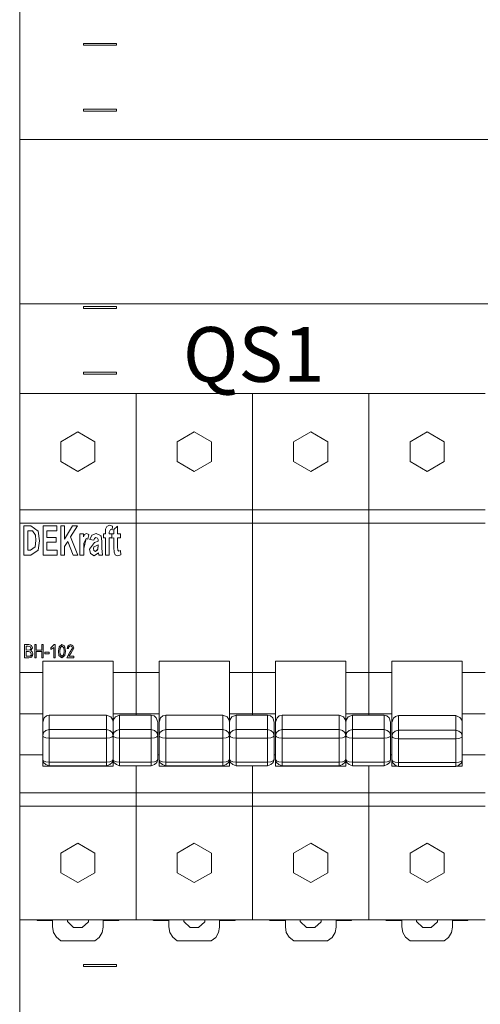
# Model space of a CAD drawing. Units: millimetres. Extents: x -872 to 5771, y -40 to 345.
# Drawn here: x 4735 to 4749, y 141 to 171 of the extents above; entities that cross this region are included whole.
import ezdxf

# ---------------------------------------------------------------- set-up
doc = ezdxf.new("R2010")
doc.units = ezdxf.units.MM
doc.layers.add('1 Основная', color=30, linetype='Continuous', lineweight=50)
doc.layers.add('ТЕКСТ', color=7, linetype='Continuous', lineweight=13)
doc.styles.add('gost2304', font='times.ttf', dxfattribs={"width": 0.8, "height": 2.5})

msp = doc.modelspace()

# ---------------------------------------------------------------- linework, layer by layer
at = {"layer": '1 Основная', "linetype": 'Continuous', "lineweight": 0, "ltscale": 4}
for p, q in [((4734.56, 80.06), (4734.56, 171.409)), ((4736.5, 170.03), (4737.5, 170.03)), ((4737.5, 169.97), (4737.5, 170.03)), ((4736.5, 162.03), (4737.5, 162.03)), ((4737.5, 161.97), (4737.5, 162.03)), ((4736.5, 160.03), (4737.5, 160.03)), ((4737.5, 159.97), (4737.5, 160.03)), ((4734.56, 159.388), (4748.72, 159.388)), ((4735.53, 159.388), (4737.13, 159.388)), ((4737.13, 159.388), (4739.07, 159.388)), ((4738.1, 149.604), (4738.1, 159.388)), ((4739.07, 159.388), (4740.67, 159.388)), ((4740.67, 159.388), (4742.61, 159.388)), ((4741.64, 149.604), (4741.64, 159.388)), ((4742.61, 159.388), (4744.21, 159.388)), ((4744.21, 159.388), (4746.15, 159.388)), ((4745.18, 149.604), (4745.18, 159.388)), ((4747.75, 159.388), (4748.72, 159.388)), ((4735.81, 157.917), (4736.33, 158.217)), ((4736.33, 158.217), (4736.85, 157.917)), ((4739.35, 157.917), (4739.87, 158.217)), ((4739.87, 158.217), (4740.39, 157.917)), ((4742.89, 157.917), (4743.41, 158.217)), ((4743.41, 158.217), (4743.93, 157.917)), ((4746.43, 157.917), (4746.95, 158.217)), ((4746.95, 158.217), (4747.47, 157.917)), ((4736.85, 157.317), (4736.85, 157.917)), ((4740.39, 157.317), (4740.39, 157.917)), ((4743.93, 157.317), (4743.93, 157.917)), ((4747.47, 157.317), (4747.47, 157.917)), ((4736.33, 157.017), (4736.85, 157.317)), ((4739.87, 157.017), (4740.39, 157.317)), ((4743.41, 157.017), (4743.93, 157.317)), ((4746.95, 157.017), (4747.47, 157.317)), ((4734.56, 155.846), (4748.72, 155.846)), ((4734.56, 155.449), (4748.72, 155.449)), ((4734.687, 155.368), (4734.898, 155.368)), ((4735.272, 155.368), (4735.693, 155.368)), ((4735.693, 155.216), (4735.693, 155.368)), ((4735.809, 155.368), (4735.926, 155.368)), ((4736.168, 155.368), (4736.318, 155.368)), ((4737.209, 155.347), (4737.295, 155.38)), ((4737.295, 155.38), (4737.387, 155.358)), ((4737.373, 155.241), (4737.387, 155.358)), ((4734.804, 155.216), (4734.857, 155.216)), ((4734.857, 155.216), (4734.951, 155.208)), ((4735.389, 155.216), (4735.693, 155.216)), ((4736.394, 155.123), (4736.499, 155.123)), ((4736.751, 155.082), (4736.882, 155.134)), ((4736.882, 155.134), (4737.035, 155.06)), ((4737.016, 155.07), (4737.04, 155.027)), ((4737.107, 155.123), (4737.165, 155.123)), ((4737.282, 155.168), (4737.324, 155.251)), ((4737.324, 155.251), (4737.373, 155.241)), ((4737.364, 154.994), (4737.364, 155.123)), ((4737.366, 155.123), (4737.422, 155.123)), ((4737.621, 154.994), (4737.621, 155.123)), ((4734.56, 154.57), (4734.56, 154.808)), ((4735.031, 154.724), (4735.05, 154.916)), ((4735.389, 154.866), (4735.669, 154.866)), ((4735.669, 154.866), (4735.669, 155.006)), ((4736.022, 154.892), (4736.184, 154.468)), ((4736.815, 154.924), (4736.832, 154.979)), ((4736.818, 154.722), (4736.881, 154.759)), ((4736.832, 154.979), (4736.879, 155.006)), ((4736.837, 154.858), (4736.943, 154.901)), ((4736.879, 155.006), (4736.924, 154.991)), ((4736.881, 154.759), (4736.943, 154.784)), ((4736.937, 154.972), (4736.942, 154.948)), ((4736.94, 154.682), (4736.943, 154.751)), ((4736.942, 154.948), (4736.943, 154.901)), ((4736.943, 154.751), (4736.943, 154.784)), ((4737.539, 154.994), (4737.621, 154.994)), ((4738.1, 154.57), (4738.1, 154.808)), ((4741.64, 154.57), (4741.64, 154.808)), ((4745.18, 154.57), (4745.18, 154.808)), ((4734.56, 153.47), (4734.56, 154.57)), ((4734.891, 154.62), (4735.031, 154.724)), ((4735.704, 154.468), (4735.704, 154.62)), ((4736.184, 154.468), (4736.33, 154.468)), ((4736.511, 154.468), (4736.511, 154.67)), ((4736.712, 154.54), (4736.726, 154.516)), ((4736.716, 154.523), (4736.824, 154.456)), ((4736.803, 154.67), (4736.816, 154.615)), ((4736.816, 154.615), (4736.861, 154.585)), ((4736.824, 154.456), (4736.952, 154.54)), ((4736.918, 154.619), (4736.934, 154.649)), ((4737.539, 154.456), (4737.633, 154.482)), ((4737.574, 154.597), (4737.623, 154.614)), ((4737.623, 154.614), (4737.633, 154.482)), ((4734.711, 151.753), (4734.835, 151.753)), ((4734.881, 151.747), (4734.92, 151.722)), ((4735.018, 151.753), (4735.059, 151.753)), ((4735.272, 151.353), (4735.272, 151.753)), ((4735.511, 151.655), (4735.609, 151.759)), ((4735.756, 151.681), (4735.846, 151.759)), ((4735.846, 151.759), (4735.92, 151.716)), ((4736.106, 151.759), (4736.181, 151.726)), ((4734.753, 151.587), (4734.867, 151.591)), ((4734.821, 151.707), (4734.879, 151.698)), ((4734.829, 151.54), (4734.89, 151.527)), ((4734.867, 151.591), (4734.895, 151.612)), ((4734.879, 151.698), (4734.903, 151.646)), ((4734.89, 151.527), (4734.914, 151.471)), ((4734.895, 151.612), (4734.903, 151.646)), ((4734.905, 151.431), (4734.914, 151.471)), ((4734.913, 151.727), (4734.923, 151.714)), ((4734.92, 151.722), (4734.945, 151.653)), ((4734.934, 151.401), (4734.955, 151.471)), ((4735.329, 151.52), (4735.454, 151.52)), ((4735.454, 151.473), (4735.454, 151.52)), ((4735.788, 151.649), (4735.845, 151.717)), ((4735.788, 151.457), (4735.847, 151.39)), ((4735.845, 151.717), (4735.904, 151.65)), ((4735.92, 151.716), (4735.953, 151.553)), ((4735.936, 151.426), (4735.953, 151.553)), ((4735.999, 151.639), (4736.024, 151.715)), ((4736.076, 151.502), (4736.166, 151.647)), ((4736.113, 151.478), (4736.207, 151.647)), ((4736.181, 151.726), (4736.207, 151.647)), ((4734.753, 151.4), (4734.875, 151.405)), ((4734.834, 151.353), (4734.915, 151.375)), ((4734.875, 151.405), (4734.905, 151.431)), ((4734.904, 151.372), (4734.922, 151.385)), ((4734.915, 151.375), (4734.946, 151.418)), ((4735.755, 151.426), (4735.846, 151.348)), ((4735.846, 151.348), (4735.936, 151.426)), ((4736.207, 151.353), (4736.207, 151.4)), ((4734.56, 150.904), (4735.26, 150.904)), ((4737.4, 150.904), (4738.8, 150.904)), ((4740.94, 150.904), (4742.34, 150.904)), ((4744.48, 150.904), (4745.88, 150.904)), ((4748.02, 150.904), (4748.72, 150.904)), ((4740.94, 148.062), (4740.94, 149.773)), ((4748.02, 148.062), (4748.02, 149.757)), ((4734.56, 149.647), (4735.26, 149.647)), ((4735.26, 149.395), (4735.306, 149.526)), ((4735.306, 149.526), (4735.374, 149.583)), ((4735.374, 149.583), (4735.46, 149.604)), ((4735.46, 148.064), (4735.46, 149.604)), ((4735.46, 149.604), (4737.2, 149.604)), ((4737.2, 148.064), (4737.2, 149.604)), ((4737.2, 149.604), (4737.33, 149.553)), ((4737.33, 149.553), (4737.382, 149.481)), ((4737.382, 149.481), (4737.4, 149.395)), ((4737.4, 149.647), (4738.8, 149.647)), ((4737.4, 149.395), (4737.418, 149.481)), ((4737.418, 149.481), (4737.47, 149.553)), ((4737.47, 149.553), (4737.6, 149.604)), ((4737.6, 148.064), (4737.6, 149.604)), ((4737.6, 149.604), (4738.56, 149.604)), ((4738.56, 148.064), (4738.56, 149.604)), ((4738.56, 149.604), (4738.646, 149.583)), ((4738.646, 149.583), (4738.714, 149.526)), ((4738.714, 149.526), (4738.76, 149.395)), ((4738.76, 148.263), (4738.76, 149.395)), ((4738.8, 149.395), (4738.846, 149.526)), ((4738.846, 149.526), (4738.914, 149.583)), ((4738.914, 149.583), (4739, 149.604)), ((4739, 148.064), (4739, 149.604)), ((4739, 149.604), (4740.74, 149.604)), ((4740.74, 148.064), (4740.74, 149.604)), ((4740.74, 149.604), (4740.87, 149.553)), ((4740.87, 149.553), (4740.922, 149.481)), ((4740.922, 149.481), (4740.94, 149.395)), ((4740.94, 149.647), (4742.34, 149.647)), ((4740.94, 149.395), (4740.958, 149.481)), ((4740.958, 149.481), (4741.01, 149.553)), ((4741.01, 149.553), (4741.14, 149.604)), ((4741.14, 148.064), (4741.14, 149.604)), ((4741.14, 149.604), (4742.1, 149.604)), ((4742.1, 148.064), (4742.1, 149.604)), ((4742.1, 149.604), (4742.186, 149.583)), ((4742.186, 149.583), (4742.254, 149.526)), ((4742.254, 149.526), (4742.3, 149.395)), ((4742.3, 148.263), (4742.3, 149.395)), ((4742.34, 149.395), (4742.386, 149.526)), ((4742.386, 149.526), (4742.454, 149.583)), ((4742.454, 149.583), (4742.54, 149.604)), ((4742.54, 148.064), (4742.54, 149.604)), ((4742.54, 149.604), (4744.28, 149.604)), ((4744.28, 148.064), (4744.28, 149.604)), ((4744.28, 149.604), (4744.41, 149.553)), ((4744.41, 149.553), (4744.462, 149.481)), ((4744.462, 149.481), (4744.48, 149.395)), ((4744.48, 149.647), (4745.88, 149.647)), ((4744.48, 149.395), (4744.498, 149.481)), ((4744.498, 149.481), (4744.55, 149.553)), ((4744.55, 149.553), (4744.68, 149.604)), ((4744.68, 148.064), (4744.68, 149.604)), ((4744.68, 149.604), (4745.64, 149.604)), ((4745.64, 148.064), (4745.64, 149.604)), ((4745.64, 149.604), (4745.726, 149.583)), ((4745.726, 149.583), (4745.794, 149.526)), ((4745.794, 149.526), (4745.84, 149.395)), ((4745.84, 148.263), (4745.84, 149.395)), ((4745.88, 149.384), (4745.926, 149.516)), ((4745.926, 149.516), (4745.994, 149.572)), ((4745.994, 149.572), (4746.08, 149.593)), ((4746.08, 148.049), (4746.08, 149.593)), ((4746.08, 149.593), (4747.82, 149.593)), ((4747.82, 148.049), (4747.82, 149.593)), ((4747.82, 149.593), (4747.95, 149.542)), ((4747.95, 149.542), (4748.002, 149.47)), ((4748.002, 149.47), (4748.02, 149.384)), ((4748.02, 149.647), (4748.72, 149.647)), ((4735.287, 149.077), (4735.36, 149.144)), ((4735.36, 149.144), (4735.46, 149.169)), ((4735.46, 149.169), (4737.2, 149.169)), ((4737.2, 149.169), (4737.3, 149.144)), ((4737.3, 149.144), (4737.373, 149.077)), ((4737.427, 149.077), (4737.5, 149.144)), ((4737.5, 149.144), (4737.6, 149.169)), ((4737.6, 149.169), (4738.56, 149.169)), ((4738.56, 149.169), (4738.66, 149.144)), ((4738.66, 149.144), (4738.733, 149.077)), ((4738.827, 149.077), (4738.9, 149.144)), ((4738.9, 149.144), (4739, 149.169)), ((4739, 149.169), (4740.74, 149.169)), ((4740.74, 149.169), (4740.84, 149.144)), ((4740.84, 149.144), (4740.913, 149.077)), ((4740.967, 149.077), (4741.04, 149.144)), ((4741.04, 149.144), (4741.14, 149.169)), ((4741.14, 149.169), (4742.1, 149.169)), ((4742.1, 149.169), (4742.2, 149.144)), ((4742.2, 149.144), (4742.273, 149.077)), ((4742.367, 149.077), (4742.44, 149.144)), ((4742.44, 149.144), (4742.54, 149.169)), ((4742.54, 149.169), (4744.28, 149.169)), ((4744.28, 149.169), (4744.38, 149.144)), ((4744.38, 149.144), (4744.453, 149.077)), ((4744.507, 149.077), (4744.58, 149.144)), ((4744.58, 149.144), (4744.68, 149.169)), ((4744.68, 149.169), (4745.64, 149.169)), ((4745.64, 149.169), (4745.74, 149.144)), ((4745.74, 149.144), (4745.813, 149.077)), ((4745.907, 149.059), (4745.98, 149.126)), ((4745.98, 149.126), (4746.08, 149.151)), ((4746.08, 149.151), (4747.82, 149.151)), ((4747.82, 149.151), (4747.92, 149.126)), ((4747.92, 149.126), (4747.993, 149.059)), ((4735.287, 148.945), (4735.36, 148.916)), ((4735.36, 148.916), (4735.46, 148.906)), ((4735.46, 148.906), (4737.2, 148.906)), ((4737.2, 148.906), (4737.3, 148.916)), ((4737.3, 148.916), (4737.373, 148.945)), ((4737.427, 148.945), (4737.5, 148.916)), ((4737.5, 148.916), (4737.6, 148.906)), ((4737.6, 148.906), (4738.56, 148.906)), ((4738.56, 148.906), (4738.66, 148.916)), ((4738.66, 148.916), (4738.733, 148.945)), ((4738.827, 148.945), (4738.9, 148.916)), ((4738.9, 148.916), (4739, 148.906)), ((4739, 148.906), (4740.74, 148.906)), ((4740.74, 148.906), (4740.84, 148.916)), ((4740.84, 148.916), (4740.913, 148.945)), ((4740.967, 148.945), (4741.04, 148.916)), ((4741.04, 148.916), (4741.14, 148.906)), ((4741.14, 148.906), (4742.1, 148.906)), ((4742.1, 148.906), (4742.2, 148.916)), ((4742.2, 148.916), (4742.273, 148.945)), ((4742.367, 148.945), (4742.44, 148.916)), ((4742.44, 148.916), (4742.54, 148.906)), ((4742.54, 148.906), (4744.28, 148.906)), ((4744.28, 148.906), (4744.38, 148.916)), ((4744.38, 148.916), (4744.453, 148.945)), ((4744.507, 148.945), (4744.58, 148.916)), ((4744.58, 148.916), (4744.68, 148.906)), ((4744.68, 148.906), (4745.64, 148.906)), ((4745.64, 148.906), (4745.74, 148.916)), ((4745.74, 148.916), (4745.813, 148.945)), ((4745.907, 148.927), (4745.98, 148.898)), ((4745.98, 148.898), (4746.08, 148.887)), ((4746.08, 148.887), (4747.82, 148.887)), ((4747.82, 148.887), (4747.92, 148.898)), ((4747.92, 148.898), (4747.993, 148.927)), ((4734.56, 148.448), (4734.56, 148.67)), ((4735.26, 148.672), (4735.26, 148.736)), ((4735.26, 148.407), (4735.26, 148.504)), ((4737.4, 148.672), (4737.4, 148.736)), ((4737.4, 148.407), (4737.4, 148.504)), ((4738.8, 148.672), (4738.8, 148.736)), ((4738.8, 148.407), (4738.8, 148.504)), ((4740.94, 148.672), (4740.94, 148.736)), ((4740.94, 148.407), (4740.94, 148.504)), ((4742.34, 148.672), (4742.34, 148.736)), ((4742.34, 148.407), (4742.34, 148.504)), ((4744.48, 148.672), (4744.48, 148.736)), ((4744.48, 148.407), (4744.48, 148.504)), ((4745.88, 148.664), (4745.88, 148.736)), ((4745.88, 148.407), (4745.88, 148.498)), ((4748.02, 148.664), (4748.02, 148.736)), ((4734.56, 148.407), (4735.26, 148.407)), ((4734.56, 147.57), (4734.56, 148.383)), ((4735.287, 148.223), (4735.36, 148.194)), ((4735.287, 148.171), (4735.36, 148.104)), ((4735.36, 148.194), (4735.46, 148.183)), ((4735.46, 148.183), (4737.2, 148.183)), ((4737.2, 148.183), (4737.3, 148.194)), ((4737.3, 148.194), (4737.373, 148.223)), ((4737.3, 148.104), (4737.373, 148.171)), ((4737.427, 148.223), (4737.5, 148.194)), ((4737.427, 148.171), (4737.5, 148.104)), ((4737.5, 148.194), (4737.6, 148.183)), ((4737.6, 148.183), (4738.56, 148.183)), ((4738.56, 148.183), (4738.66, 148.194)), ((4738.66, 148.194), (4738.733, 148.223)), ((4738.66, 148.104), (4738.733, 148.171)), ((4738.76, 148.407), (4738.8, 148.407)), ((4738.827, 148.223), (4738.9, 148.194)), ((4738.827, 148.171), (4738.9, 148.104)), ((4738.9, 148.194), (4739, 148.183)), ((4739, 148.183), (4740.74, 148.183)), ((4740.74, 148.183), (4740.84, 148.194)), ((4740.84, 148.194), (4740.913, 148.223)), ((4740.84, 148.104), (4740.913, 148.171)), ((4740.967, 148.223), (4741.04, 148.194)), ((4740.967, 148.171), (4741.04, 148.104)), ((4741.04, 148.194), (4741.14, 148.183)), ((4741.14, 148.183), (4742.1, 148.183)), ((4742.1, 148.183), (4742.2, 148.194)), ((4742.2, 148.194), (4742.273, 148.223)), ((4742.2, 148.104), (4742.273, 148.171)), ((4742.3, 148.407), (4742.34, 148.407)), ((4742.367, 148.223), (4742.44, 148.194)), ((4742.367, 148.171), (4742.44, 148.104)), ((4742.44, 148.194), (4742.54, 148.183)), ((4742.54, 148.183), (4744.28, 148.183)), ((4744.28, 148.183), (4744.38, 148.194)), ((4744.38, 148.194), (4744.453, 148.223)), ((4744.38, 148.104), (4744.453, 148.171)), ((4744.48, 148.062), (4744.48, 148.263)), ((4744.507, 148.223), (4744.58, 148.194)), ((4744.507, 148.171), (4744.58, 148.104)), ((4744.58, 148.194), (4744.68, 148.183)), ((4744.68, 148.183), (4745.64, 148.183)), ((4745.64, 148.183), (4745.74, 148.194)), ((4745.74, 148.194), (4745.813, 148.223)), ((4745.74, 148.104), (4745.813, 148.171)), ((4745.84, 148.407), (4745.88, 148.407)), ((4745.907, 148.207), (4745.98, 148.178)), ((4745.907, 148.156), (4745.98, 148.089)), ((4745.98, 148.178), (4746.08, 148.167)), ((4746.08, 148.167), (4747.82, 148.167)), ((4747.82, 148.167), (4747.92, 148.178)), ((4747.92, 148.178), (4747.993, 148.207)), ((4747.92, 148.089), (4747.993, 148.156)), ((4734.56, 147.808), (4734.56, 148.108)), ((4735.26, 148.062), (4737.4, 148.062)), ((4735.36, 148.104), (4735.46, 148.064)), ((4735.46, 148.064), (4737.2, 148.064)), ((4737.2, 148.064), (4737.3, 148.104)), ((4737.5, 148.104), (4737.6, 148.064)), ((4737.6, 148.064), (4738.56, 148.064)), ((4738.1, 143.388), (4738.1, 148.064)), ((4738.56, 148.064), (4738.66, 148.104)), ((4738.8, 148.062), (4740.94, 148.062)), ((4738.9, 148.104), (4739, 148.064)), ((4739, 148.064), (4740.74, 148.064)), ((4740.74, 148.064), (4740.84, 148.104)), ((4741.04, 148.104), (4741.14, 148.064)), ((4741.14, 148.064), (4742.1, 148.064)), ((4742.1, 148.064), (4742.2, 148.104)), ((4742.44, 148.104), (4742.54, 148.064)), ((4742.54, 148.064), (4744.28, 148.064)), ((4744.28, 148.064), (4744.38, 148.104)), ((4744.58, 148.104), (4744.68, 148.064)), ((4744.68, 148.064), (4745.64, 148.064)), ((4745.18, 143.388), (4745.18, 148.064)), ((4745.64, 148.064), (4745.74, 148.104)), ((4745.88, 148.062), (4746.047, 148.062)), ((4745.98, 148.089), (4746.08, 148.049)), ((4746.08, 148.049), (4747.82, 148.049)), ((4747.82, 148.049), (4747.92, 148.089)), ((4747.853, 148.062), (4748.02, 148.062)), ((4734.56, 147.246), (4748.72, 147.246)), ((4734.56, 146.846), (4748.72, 146.846)), ((4735.81, 145.417), (4736.33, 145.717)), ((4736.33, 145.717), (4736.85, 145.417)), ((4739.35, 145.417), (4739.87, 145.717)), ((4739.87, 145.717), (4740.39, 145.417)), ((4742.89, 145.417), (4743.41, 145.717)), ((4743.41, 145.717), (4743.93, 145.417)), ((4746.43, 145.417), (4746.95, 145.717)), ((4746.95, 145.717), (4747.47, 145.417)), ((4736.85, 144.817), (4736.85, 145.417)), ((4740.39, 144.817), (4740.39, 145.417)), ((4743.93, 144.817), (4743.93, 145.417)), ((4747.47, 144.817), (4747.47, 145.417)), ((4736.33, 144.517), (4736.85, 144.817)), ((4739.87, 144.517), (4740.39, 144.817)), ((4743.41, 144.517), (4743.93, 144.817)), ((4746.95, 144.517), (4747.47, 144.817)), ((4734.56, 143.388), (4748.72, 143.388)), ((4735.047, 143.388), (4735.087, 143.388)), ((4736.648, 143.326), (4736.648, 143.388)), ((4737.13, 143.388), (4739.07, 143.388)), ((4737.573, 143.388), (4737.613, 143.388)), ((4737.573, 143.368), (4737.573, 143.388)), ((4739.07, 143.388), (4740.67, 143.388)), ((4741.113, 143.388), (4741.153, 143.388)), ((4741.113, 143.368), (4741.113, 143.388)), ((4742.61, 143.388), (4744.21, 143.388)), ((4744.21, 143.388), (4746.15, 143.388)), ((4744.653, 143.388), (4744.693, 143.388)), ((4744.653, 143.368), (4744.653, 143.388)), ((4747.75, 143.388), (4748.72, 143.388)), ((4748.193, 143.388), (4748.233, 143.388)), ((4748.193, 143.368), (4748.193, 143.388)), ((4736.2, 143.156), (4736.457, 143.154)), ((4736.457, 143.154), (4736.648, 143.326)), ((4737.07, 142.998), (4737.101, 143.164)), ((4737.101, 143.17), (4737.101, 143.164)), ((4740.641, 143.17), (4740.641, 143.164)), ((4744.181, 143.17), (4744.181, 143.164)), ((4747.721, 143.17), (4747.721, 143.164)), ((4735.677, 142.856), (4735.813, 142.752)), ((4736.846, 142.752), (4736.981, 142.854)), ((4736.981, 142.854), (4737.07, 142.998)), ((4740.386, 142.752), (4740.521, 142.854)), ((4743.926, 142.752), (4744.061, 142.854)), ((4747.466, 142.752), (4747.601, 142.854)), ((4735.813, 142.752), (4736.846, 142.752)), ((4739.353, 142.752), (4740.386, 142.752)), ((4742.893, 142.752), (4743.926, 142.752)), ((4746.433, 142.752), (4747.466, 142.752)), ((4736.5, 142.03), (4737.5, 142.03)), ((4737.5, 141.97), (4737.5, 142.03))]:
    msp.add_line(p, q, dxfattribs=at)
for points in [[(4736.5, 170.03), (4736.5, 169.97), (4737.5, 169.97)], [(4736.5, 167.97), (4736.5, 168.03), (4737.5, 168.03)], [(4736.5, 167.97), (4737.5, 167.97), (4737.5, 168.03)], [(4734.56, 167.108), (4808.56, 167.108), (4808.56, 162.108), (4734.56, 162.108), (4734.56, 167.108)], [(4736.5, 162.03), (4736.5, 161.97), (4737.5, 161.97)], [(4736.5, 160.03), (4736.5, 159.97), (4737.5, 159.97)], [(4734.56, 143.388), (4734.56, 159.388), (4735.53, 159.388)], [(4735.81, 157.917), (4735.81, 157.317), (4736.33, 157.017)], [(4739.35, 157.917), (4739.35, 157.317), (4739.87, 157.017)], [(4742.89, 157.917), (4742.89, 157.317), (4743.41, 157.017)], [(4746.43, 157.917), (4746.43, 157.317), (4746.95, 157.017)], [(4734.687, 155.368), (4734.687, 154.468), (4734.904, 154.468)], [(4735.124, 155.205), (4734.898, 155.368), (4735.124, 155.206)], [(4735.272, 155.368), (4735.272, 154.468), (4735.704, 154.468)], [(4735.809, 155.368), (4735.809, 154.468), (4735.926, 154.468)], [(4735.926, 155.368), (4735.926, 154.956), (4736.168, 155.368)], [(4736.318, 155.368), (4736.105, 155.025), (4736.33, 154.468)], [(4737.165, 155.123), (4737.165, 155.171), (4737.171, 155.264), (4737.209, 155.347)], [(4737.422, 155.123), (4737.422, 155.254), (4737.539, 155.356)], [(4737.539, 155.356), (4737.539, 155.123), (4737.621, 155.123)], [(4734.804, 155.216), (4734.804, 154.62), (4734.891, 154.62)], [(4735.038, 155.079), (4734.951, 155.208), (4735.038, 155.079)], [(4735.038, 155.079), (4735.05, 154.916), (4735.032, 154.725)], [(4735.124, 155.206), (4735.167, 154.909), (4735.122, 154.625)], [(4735.389, 155.216), (4735.389, 155.006), (4735.669, 155.006)], [(4736.394, 155.123), (4736.394, 154.468), (4736.511, 154.468)], [(4736.499, 155.123), (4736.499, 155.03), (4736.531, 155.097)], [(4736.514, 154.84), (4736.58, 154.982), (4736.628, 154.954), (4736.663, 155.102), (4736.592, 155.134), (4736.531, 155.097)], [(4736.751, 155.082), (4736.698, 154.947), (4736.815, 154.924)], [(4737.035, 155.06), (4737.06, 154.883), (4737.059, 154.682), (4737.083, 154.468)], [(4737.107, 155.123), (4737.107, 154.994), (4737.165, 154.994)], [(4737.282, 155.168), (4737.282, 155.123), (4737.364, 155.123)], [(4737.366, 155.123), (4737.364, 154.992), (4737.422, 154.994)], [(4735.389, 154.866), (4735.389, 154.62), (4735.704, 154.62)], [(4735.926, 154.468), (4735.926, 154.737), (4736.022, 154.892)], [(4736.514, 154.84), (4736.511, 154.67), (4736.58, 154.982)], [(4736.716, 154.523), (4736.686, 154.65), (4736.837, 154.858)], [(4736.942, 154.948), (4736.924, 154.991), (4736.937, 154.972)], [(4736.943, 154.751), (4736.934, 154.649), (4736.94, 154.682)], [(4737.165, 154.994), (4737.165, 154.468), (4737.282, 154.468)], [(4737.282, 154.468), (4737.282, 154.994), (4737.364, 154.994)], [(4737.422, 154.994), (4737.422, 154.705), (4737.43, 154.558)], [(4737.539, 154.994), (4737.539, 154.724), (4737.543, 154.622)], [(4735.122, 154.626), (4734.904, 154.468), (4735.122, 154.625)], [(4736.816, 154.615), (4736.803, 154.67), (4736.818, 154.722)], [(4736.918, 154.619), (4736.861, 154.585), (4736.934, 154.649)], [(4736.952, 154.54), (4736.967, 154.468), (4737.083, 154.468)], [(4737.464, 154.485), (4737.43, 154.558), (4737.464, 154.485), (4737.539, 154.456)], [(4737.554, 154.604), (4737.543, 154.622), (4737.574, 154.597)], [(4734.711, 151.753), (4734.711, 151.353), (4734.834, 151.353)], [(4734.897, 151.737), (4734.835, 151.753), (4734.881, 151.747)], [(4735.018, 151.753), (4735.018, 151.353), (4735.059, 151.353)], [(4735.059, 151.753), (4735.059, 151.587), (4735.231, 151.587)], [(4735.231, 151.587), (4735.231, 151.753), (4735.272, 151.753)], [(4735.594, 151.67), (4735.594, 151.353), (4735.636, 151.353), (4735.636, 151.759), (4735.609, 151.759)], [(4736.034, 151.73), (4736.106, 151.759), (4736.03, 151.724)], [(4734.753, 151.587), (4734.753, 151.707), (4734.821, 151.707)], [(4734.753, 151.4), (4734.753, 151.54), (4734.829, 151.54)], [(4734.943, 151.529), (4734.9, 151.569), (4734.945, 151.653)], [(4734.946, 151.418), (4734.955, 151.471), (4734.943, 151.529)], [(4735.059, 151.353), (4735.059, 151.54), (4735.231, 151.54)], [(4735.231, 151.54), (4735.231, 151.353), (4735.272, 151.353)], [(4735.329, 151.52), (4735.329, 151.473), (4735.454, 151.473)], [(4735.511, 151.655), (4735.511, 151.608), (4735.594, 151.67)], [(4735.755, 151.426), (4735.74, 151.553), (4735.756, 151.681)], [(4735.788, 151.649), (4735.781, 151.553), (4735.788, 151.457)], [(4735.847, 151.39), (4735.904, 151.458), (4735.911, 151.553), (4735.904, 151.65)], [(4736.076, 151.502), (4735.994, 151.353), (4736.207, 151.353)], [(4736.041, 151.634), (4735.999, 151.639), (4736.034, 151.73)], [(4736.046, 151.673), (4736.055, 151.69), (4736.041, 151.634), (4736.046, 151.673)], [(4736.113, 151.478), (4736.051, 151.4), (4736.207, 151.4)], [(4736.068, 151.705), (4736.104, 151.717), (4736.055, 151.69), (4736.068, 151.705)], [(4736.146, 151.7), (4736.104, 151.717), (4736.132, 151.71)], [(4736.132, 151.71), (4736.146, 151.7), (4736.161, 151.676), (4736.166, 151.647)], [(4735.26, 148.062), (4735.26, 150.407), (4735.26, 150.897), (4735.26, 151.246), (4737.4, 151.246)], [(4737.4, 148.062), (4737.4, 150.407), (4737.4, 150.897), (4737.4, 151.246)], [(4738.8, 148.062), (4738.8, 150.407), (4738.8, 150.897), (4738.8, 151.246), (4740.94, 151.246)], [(4740.94, 149.773), (4740.94, 150.407), (4740.94, 150.897), (4740.94, 151.246)], [(4742.34, 148.263), (4742.34, 150.407), (4742.34, 150.897), (4742.34, 151.246), (4744.48, 151.246)], [(4744.48, 148.263), (4744.48, 150.407), (4744.48, 150.897), (4744.48, 151.246)], [(4745.88, 148.062), (4745.88, 150.396), (4745.88, 150.893), (4745.88, 151.246), (4748.02, 151.246)], [(4748.02, 149.757), (4748.02, 150.396), (4748.02, 150.893), (4748.02, 151.246)], [(4735.287, 148.945), (4735.26, 148.985), (4735.287, 149.077)], [(4737.373, 149.077), (4737.4, 148.985), (4737.373, 148.945)], [(4737.427, 148.945), (4737.4, 148.985), (4737.427, 149.077)], [(4738.733, 149.077), (4738.76, 148.985), (4738.733, 148.945)], [(4738.827, 148.945), (4738.8, 148.985), (4738.827, 149.077)], [(4740.913, 149.077), (4740.94, 148.985), (4740.913, 148.945)], [(4740.967, 148.945), (4740.94, 148.985), (4740.967, 149.077)], [(4742.273, 149.077), (4742.3, 148.985), (4742.273, 148.945)], [(4742.367, 148.945), (4742.34, 148.985), (4742.367, 149.077)], [(4744.453, 149.077), (4744.48, 148.985), (4744.453, 148.945)], [(4744.507, 148.945), (4744.48, 148.985), (4744.507, 149.077)], [(4745.813, 149.077), (4745.84, 148.985), (4745.813, 148.945)], [(4745.907, 148.927), (4745.88, 148.968), (4745.907, 149.059)], [(4747.993, 149.059), (4748.02, 148.968), (4747.993, 148.927)], [(4748.02, 148.498), (4748.02, 148.407), (4748.72, 148.407)], [(4735.287, 148.171), (4735.26, 148.263), (4735.287, 148.223)], [(4737.373, 148.223), (4737.4, 148.263), (4737.373, 148.171)], [(4737.427, 148.171), (4737.4, 148.263), (4737.427, 148.223)], [(4738.733, 148.223), (4738.76, 148.263), (4738.733, 148.171)], [(4738.827, 148.171), (4738.8, 148.263), (4738.827, 148.223)], [(4740.913, 148.223), (4740.94, 148.263), (4740.913, 148.171)], [(4740.967, 148.171), (4740.94, 148.263), (4740.967, 148.223)], [(4742.273, 148.223), (4742.3, 148.263), (4742.273, 148.171)], [(4742.34, 148.263), (4742.34, 148.062), (4744.48, 148.062)], [(4742.367, 148.171), (4742.34, 148.263), (4742.367, 148.223)], [(4744.453, 148.223), (4744.48, 148.263), (4744.453, 148.171)], [(4744.507, 148.171), (4744.48, 148.263), (4744.507, 148.223)], [(4745.813, 148.223), (4745.84, 148.263), (4745.813, 148.171)], [(4745.907, 148.156), (4745.88, 148.248), (4745.907, 148.207)], [(4747.993, 148.207), (4748.02, 148.248), (4747.993, 148.156)], [(4742.61, 143.388), (4741.64, 143.388), (4741.64, 148.064)], [(4735.81, 145.417), (4735.81, 144.817), (4736.33, 144.517)], [(4739.35, 145.417), (4739.35, 144.817), (4739.87, 144.517)], [(4742.89, 145.417), (4742.89, 144.817), (4743.41, 144.517)], [(4746.43, 145.417), (4746.43, 144.817), (4746.95, 144.517)], [(4735.087, 143.388), (4735.087, 143.366), (4735.56, 143.366)], [(4735.56, 143.366), (4735.56, 143.17), (4735.589, 143.002), (4735.677, 142.856)], [(4736.012, 143.388), (4736.012, 143.331), (4736.2, 143.156)], [(4737.101, 143.17), (4737.1, 143.368), (4737.573, 143.368)], [(4738.587, 143.388), (4738.627, 143.366), (4739.1, 143.366)], [(4739.1, 143.366), (4739.1, 143.17), (4739.129, 143.002), (4739.217, 142.856), (4739.353, 142.752)], [(4739.552, 143.388), (4739.552, 143.331), (4739.74, 143.156), (4739.997, 143.154)], [(4739.997, 143.154), (4740.188, 143.326), (4740.188, 143.388)], [(4740.641, 143.17), (4740.64, 143.368), (4741.113, 143.368)], [(4742.127, 143.388), (4742.167, 143.366), (4742.64, 143.366)], [(4742.64, 143.366), (4742.64, 143.17), (4742.669, 143.002), (4742.757, 142.856), (4742.893, 142.752)], [(4743.092, 143.388), (4743.092, 143.331), (4743.28, 143.156), (4743.537, 143.154)], [(4743.537, 143.154), (4743.728, 143.326), (4743.728, 143.388)], [(4744.181, 143.17), (4744.18, 143.368), (4744.653, 143.368)], [(4745.667, 143.388), (4745.707, 143.366), (4746.18, 143.366)], [(4746.18, 143.366), (4746.18, 143.17), (4746.209, 143.002), (4746.297, 142.856), (4746.433, 142.752)], [(4746.632, 143.388), (4746.632, 143.331), (4746.82, 143.156), (4747.077, 143.154)], [(4747.077, 143.154), (4747.268, 143.326), (4747.268, 143.388)], [(4747.721, 143.17), (4747.72, 143.368), (4748.193, 143.368)], [(4740.521, 142.854), (4740.61, 142.998), (4740.641, 143.164)], [(4744.061, 142.854), (4744.15, 142.998), (4744.181, 143.164)], [(4747.601, 142.854), (4747.69, 142.998), (4747.721, 143.164)], [(4736.5, 142.03), (4736.5, 141.97), (4737.5, 141.97)]]:
    msp.add_lwpolyline(points, dxfattribs=at)

# ---------------------------------------------------------------- texts
at = {"layer": 'ТЕКСТ', "lineweight": 50, "ltscale": 75, "insert": (4741.676, 160.574), "char_height": 1, "width": 4.5, "attachment_point": 5, "style": 'gost2304'}
msp.add_mtext('{\\H1.6667x;QS1}', dxfattribs=at)

doc.saveas('drawing.dxf')
